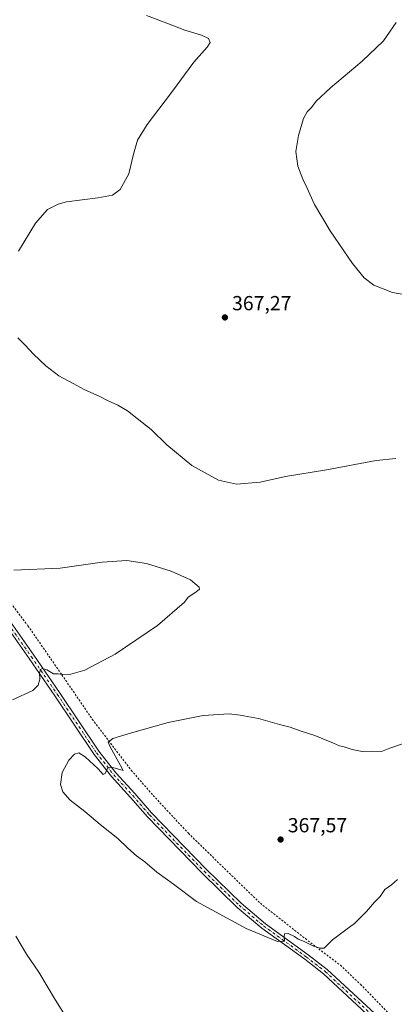
# Model space of a CAD drawing. Units: metres. Extents: x 604558 to 608032, y 4694516 to 4696881.
# Drawn here: x 606669 to 606853, y 4695472 to 4695956 of the extents above; entities that cross this region are included whole.
import ezdxf

# ---------------------------------------------------------------- set-up
doc = ezdxf.new("R2010")
doc.units = ezdxf.units.M
doc.header["$MEASUREMENT"] = 0
doc.linetypes.add('DGN Style 2', pattern=[1.6480167562047852, 0.988810053722871, -0.6592067024819142])
doc.linetypes.add('DGN Style 4', pattern=[2.6384748266838614, 1.318413404963828, -0.6592067024819142, 0.001648016756204785, -0.6592067024819142])
for name, color, linetype, lineweight in [('Alambrada', 7, 'DGN Style 2', 0), ('Camino Cxs', 7, 'Continuous', 0), ('Camino eje', 30, 'DGN Style 4', 13), ('Curva de nivel normal', 30, 'Continuous', 0), ('Punto de cota en terreno', 7, 'Continuous', 0), ('Rótulo de punto de cota en terreno', 7, 'Continuous', 0)]:
    doc.layers.add(name, color=color, linetype=linetype, lineweight=lineweight)
doc.styles.add('Style-Arial', font='txt')

# ---------------------------------------------------------------- blocks, each defined once
blk = doc.blocks.new('5PATER')
at = {"layer": 'Punto de cota en terreno', "linetype": 'Continuous', "lineweight": 0}
h = blk.add_hatch(color=51, dxfattribs=at)
edge = h.paths.add_edge_path()
edge.add_ellipse((0, 0), major_axis=(-0.1095731443231308, -0.1110710700762829), ratio=0.9994222409660322, start_angle=0, end_angle=360)

msp = doc.modelspace()

# ---------------------------------------------------------------- linework, layer by layer
at = {"layer": 'Alambrada', "color": 7, "linetype": 'DGN Style 2', "lineweight": 0}
msp.add_polyline3d([(606656.7500999998, 4695679.4101, 359.6346999999951), (606673.1901000004, 4695657.800100001, 359.0253999999986), (606689.8000999996, 4695633.7301, 359.9758000000002), (606704.7500999998, 4695611.940099999, 362.9493999999977), (606723.9101, 4695586.800100001, 366.0580999999947), (606734.6300999997, 4695574.460100001, 366.3001999999979), (606751.9401000004, 4695555.8201, 366.3387999999977), (606787.3000999996, 4695521.4301, 366.349000000002), (606809.3901000004, 4695504.050100001, 365.2516000000033), (606826.5900999998, 4695490.960100001, 364.1468000000023), (606836.4001000002, 4695481.640100001, 363.4557000000059), (606861.7100999998, 4695455.590100001, 361.9133000000002)], dxfattribs=at)
at = {"layer": 'Camino Cxs', "color": 7, "linetype": 'Continuous', "lineweight": 0}
for points in [[(606841.7549000002, 4695465.005899999, 362.2461000000039), (606818.3207, 4695486.751300001, 363.7648999999947), (606809.0733000003, 4695493.8969, 364.2534000000014), (606788.0944999997, 4695509.154300001, 365.2073999999994), (606775.9523, 4695519.3793, 365.5706000000064), (606758.7566999998, 4695536.1503, 365.8837000000058), (606731.8340999996, 4695563.9209, 365.7964000000065), (606723.5663000002, 4695573.460700001, 365.5837999999931), (606714.2297, 4695583.6459, 365.2354999999953), (606705.6971000005, 4695594.524900001, 364.3842000000004), (606686.4115000004, 4695623.347300001, 360.8390999999974), (606673.7213000003, 4695641.748299999, 359.3745999999956), (606652.9791000001, 4695671.168299999, 359.2896000000038)], [(606841.7549000002, 4695465.005899999, 362.2461000000039), (606818.3207, 4695486.751300001, 363.7648999999947), (606809.0733000003, 4695493.8969, 364.2534000000014), (606788.0944999997, 4695509.154300001, 365.2073999999994), (606775.9523, 4695519.3793, 365.5706000000064), (606758.7566999998, 4695536.1503, 365.8837000000058), (606731.8340999996, 4695563.9209, 365.7964000000065), (606723.5663000002, 4695573.460700001, 365.5837999999931), (606714.2297, 4695583.6459, 365.2354999999953), (606705.6971000005, 4695594.524900001, 364.3842000000004), (606686.4115000004, 4695623.347300001, 360.8390999999974), (606673.7213000003, 4695641.748299999, 359.3745999999956), (606652.9791000001, 4695671.168299999, 359.2896000000038)], [(606655.2735000001, 4695672.7731, 359.3356000000058), (606676.0181, 4695643.3499, 359.450800000006), (606688.7276999997, 4695624.920700001, 360.8291000000027), (606707.9654999999, 4695596.169700001, 364.2062000000006), (606716.3664999995, 4695585.458500001, 365.1468000000023), (606725.6567000002, 4695575.323899999, 365.6729999999953), (606733.8989000004, 4695565.8137, 365.8931000000011), (606760.7396999998, 4695538.127499999, 365.9817000000039), (606777.8340999996, 4695521.4551, 365.726800000004), (606789.8219, 4695511.360099999, 365.3850999999996), (606810.7531000003, 4695496.137499999, 364.4060000000027), (606820.1327000001, 4695488.889699999, 363.9122000000062), (606843.6882999997, 4695467.0317, 362.3712999999989)], [(606655.2735000001, 4695672.7731, 359.3356000000058), (606676.0181, 4695643.3499, 359.450800000006), (606688.7276999997, 4695624.920700001, 360.8291000000027), (606707.9654999999, 4695596.169700001, 364.2062000000006), (606716.3664999995, 4695585.458500001, 365.1468000000023), (606725.6567000002, 4695575.323899999, 365.6729999999953), (606733.8989000004, 4695565.8137, 365.8931000000011), (606760.7396999998, 4695538.127499999, 365.9817000000039), (606777.8340999996, 4695521.4551, 365.726800000004), (606789.8219, 4695511.360099999, 365.3850999999996), (606810.7531000003, 4695496.137499999, 364.4060000000027), (606820.1327000001, 4695488.889699999, 363.9122000000062), (606843.6882999997, 4695467.0317, 362.3712999999989)]]:
    msp.add_polyline3d(points, dxfattribs=at)
at = {"layer": 'Camino eje', "color": 30, "linetype": 'DGN Style 4', "lineweight": 13}
msp.add_polyline3d([(606654.1262999997, 4695671.970699999, 359.3295000000071), (606674.8696999997, 4695642.549100001, 359.4389999999985), (606687.5696999999, 4695624.134099999, 360.8450000000012), (606706.8312999997, 4695595.347300001, 364.2537000000011), (606715.2981000004, 4695584.552300001, 365.1811000000016), (606724.6114999996, 4695574.392300001, 365.6214000000036), (606732.8664999995, 4695564.8673, 365.8384999999981), (606759.7481000006, 4695537.138900001, 365.9277000000002), (606776.8931, 4695520.417099999, 365.6478999999963), (606788.9583000002, 4695510.257099999, 365.2932000000001), (606809.9133000001, 4695495.017100001, 364.3312000000006), (606819.2267000005, 4695487.820499999, 363.8334999999934), (606842.7216999996, 4695466.0187, 362.3021000000008)], dxfattribs=at)
at = {"layer": 'Curva de nivel normal', "color": 30, "linetype": 'Continuous', "lineweight": 0, "flags": 128}
for points, elevation in [([(606731.4100000003, 4695957.6601), (606741.3799999999, 4695953.9101), (606750.2000000002, 4695950.420100001), (606758.3600000005, 4695947.970100001), (606761.8899999997, 4695946.280099999), (606762.5899999999, 4695944.460100001), (606761.0999999996, 4695942.050100001), (606754.7100000001, 4695934.7601), (606743.5999999996, 4695919.870100001), (606731.6600000003, 4695904.140100001), (606727, 4695896.340100001), (606724.9299999997, 4695889.5801), (606722.6399999997, 4695879.940099999), (606718.4299999997, 4695872.220100001), (606714.7100000001, 4695869.440099999), (606707.5700000003, 4695868.040100001), (606692.0899999999, 4695866.020099999), (606688.04, 4695864.950099999), (606682.7599999999, 4695862.270099999), (606676.9500000002, 4695855.540100001), (606668.5199999996, 4695841.940099999)], 365), ([(606853.9699999997, 4695954.2401), (606847.6900000004, 4695945.2501), (606837.29, 4695935.1801), (606821.6900000004, 4695922.190099999), (606814.6699999999, 4695915.610099999), (606812.3899999997, 4695912.530099999), (606810.2800000003, 4695910.390100001), (606808.5499999998, 4695907.0601), (606805.9800000006, 4695898.770099999), (606804.7199999997, 4695890.780099999), (606805.6799999997, 4695883.640100001), (606808.0800000001, 4695877.2501), (606810.1399999997, 4695873.110099999), (606813.8399999999, 4695864.850099999), (606821.6200000001, 4695851.800100001), (606832.5300000003, 4695835.860099999), (606838.2300000006, 4695828.7301), (606843.0999999996, 4695825.120100001), (606852.2000000002, 4695821.5701), (606862.5099999999, 4695819.670100001)], 370), ([(606668.2199999997, 4695799.2501), (606671.7999999998, 4695795.720100001), (606675.8300000001, 4695791.280099999), (606681.9600000001, 4695785.4801), (606688.4199999999, 4695780.600099999), (606695.3399999999, 4695776.890100001), (606700.75, 4695773.8101), (606708.4900000002, 4695770.5001), (606712.5999999996, 4695768.370100001), (606717.3300000001, 4695766.2601), (606721.9800000006, 4695763.370100001), (606726.75, 4695759.5601), (606733.75, 4695754.170100001), (606741.2999999998, 4695746.670100001), (606753.6399999997, 4695736.5001), (606766.7100000001, 4695729.4001), (606775.6399999997, 4695727.340100001), (606787.1699999999, 4695728.350099999), (606799.6500000004, 4695731.1801), (606819.7199999997, 4695734.440099999), (606844.1600000003, 4695739.040100001), (606853.75, 4695740.020099999)], 365), ([(606666.25, 4695685.0801), (606688.9699999997, 4695686.170100001), (606709.6200000001, 4695689.090100001), (606721.7100000001, 4695689.800100001), (606731.4000000004, 4695688.350099999), (606743.5199999996, 4695684.550100001), (606752.9600000001, 4695680.290100001), (606757.2400000002, 4695676.7301), (606757.3600000005, 4695675.850099999), (606755.5599999996, 4695674.270099999), (606751.7699999996, 4695671.840100001), (606750.0700000003, 4695669.440099999), (606736.8200000003, 4695657.9901), (606716.0800000001, 4695643.8101), (606701.0800000001, 4695636.050100001), (606694.2999999998, 4695633.940099999), (606689.9600000001, 4695633.840100001), (606687.9699999997, 4695634.200099999), (606685.7699999996, 4695634.1801), (606682.4699999997, 4695636.0801), (606680.29, 4695636.7501), (606679.2699999996, 4695636.2601), (606678.7699999996, 4695634.590100001), (606678.9400000004, 4695631.5701), (606678.1699999999, 4695628.590100001), (606675.5099999999, 4695625.950099999), (606665.54, 4695621.460100001)], 360), ([(606857.0499999998, 4695599.840100001), (606850.9199999999, 4695597.620100001), (606846.8499999996, 4695596.0801), (606842.1500000004, 4695596.200099999), (606837.2800000003, 4695596.0701), (606832.3099999996, 4695596.950099999), (606828.4900000002, 4695598.280099999), (606826.0800000001, 4695598.720100001), (606823.2300000006, 4695600.120100001), (606817.9400000004, 4695602.2501), (606814.0899999999, 4695603.920100001), (606806.9100000003, 4695606.090100001), (606801.9299999997, 4695607.970100001), (606796.7000000002, 4695609.2401), (606786.4000000004, 4695612.1501), (606777.4000000004, 4695613.800100001), (606772.0199999996, 4695614.5001), (606759.2699999996, 4695613.700099999), (606741.9600000001, 4695610.3301), (606724.0800000001, 4695605.1801), (606714.8099999996, 4695602.450099999), (606712.5199999996, 4695600.630100001), (606713.5599999996, 4695598.2601), (606718.6900000004, 4695589.0601), (606719.9100000003, 4695586.630100001), (606714.9199999999, 4695588.140100001), (606712.4400000004, 4695587.9801), (606711.0800000001, 4695585.120100001), (606710.04, 4695584.640100001), (606707.6399999997, 4695587.4301), (606701.2800000003, 4695593.360099999), (606698.0999999996, 4695595.300100001), (606695.9800000006, 4695594.770099999), (606693.2199999997, 4695591.780099999), (606689.9600000001, 4695585.7601), (606689.1699999999, 4695579.870100001), (606690.29, 4695576.170100001), (606693.9100000003, 4695572.100099999), (606701.1699999999, 4695566.460100001), (606708.7000000002, 4695560.1801), (606717.29, 4695553.3301), (606722.2400000002, 4695548.5101), (606726.4900000002, 4695544.790100001), (606730.54, 4695541.790100001), (606736.5199999996, 4695536.670100001), (606744.6600000003, 4695530.860099999), (606756.0099999999, 4695522.290100001), (606780.29, 4695509.020099999), (606795.6600000003, 4695502.710100001), (606799.1399999997, 4695502.800100001), (606798.9900000002, 4695504.920100001), (606799.1100000005, 4695506.340100001), (606800.9699999997, 4695506.5801), (606804.0499999998, 4695505.130100001), (606805.79, 4695503.870100001), (606808.8399999999, 4695502.5801), (606813.3499999996, 4695500.4301), (606816.6100000005, 4695499.340100001), (606818.5499999998, 4695499.380100001), (606822.7300000006, 4695503.530099999), (606829.1900000004, 4695508.420100001), (606833.5899999999, 4695511.460100001), (606839.4299999997, 4695517.3201), (606843.3799999999, 4695522.020099999), (606846.0999999996, 4695524.800100001), (606848.4199999999, 4695528.140100001), (606851.7199999997, 4695530.550100001), (606854.7199999997, 4695533.110099999)], 365), ([(606667.1600000003, 4695505.190099999), (606672.5199999996, 4695496.4801), (606678.4900000002, 4695487.5601), (606686.6500000004, 4695473.8301), (606697, 4695457.4301)], 360)]:
    msp.add_lwpolyline(points, dxfattribs=dict(at, elevation=elevation))

# ---------------------------------------------------------------- block references
at = {"layer": 'Punto de cota en terreno', "color": 7, "linetype": 'Continuous', "lineweight": 0, "xscale": 10, "yscale": 10, "zscale": 10}
for p in [(606769.8799999999, 4695809.289999999, 367.2700000000041), (606797.2400000002, 4695552.76, 367.570000000007)]:
    msp.add_blockref('5PATER', p, dxfattribs=at)

# ---------------------------------------------------------------- texts
at = {"layer": 'Rótulo de punto de cota en terreno', "color": 7, "linetype": 'Continuous', "lineweight": 0, "style": 'Style-Arial'}
for s, p in [('367,27', (606773.4078000003, 4695812.8178)), ('367,57', (606800.7677999996, 4695556.287799999))]:
    msp.add_text(s, height=7.000000000000002, dxfattribs=at).set_placement(p)

doc.saveas('drawing.dxf')
